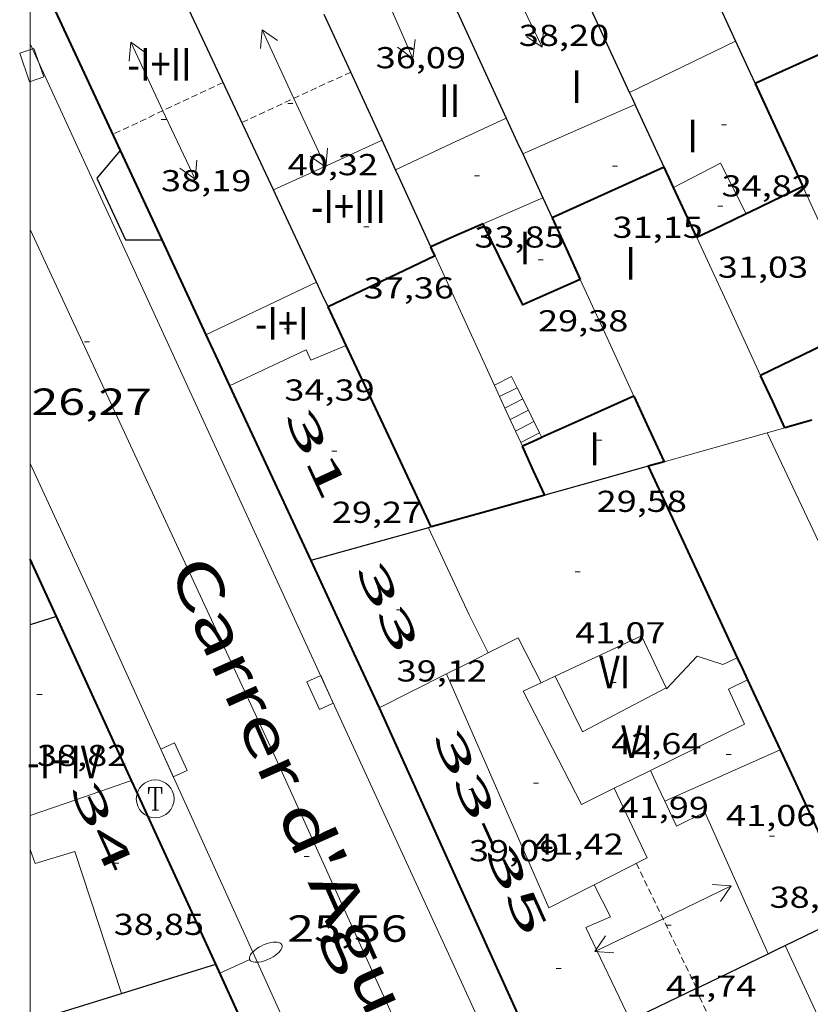
# Model space of a CAD drawing. Units: inches. Extents: x 453997 to 455002, y 4598998 to 4599503.
# Drawn here: x 454000 to 454031, y 4599192 to 4599231 of the extents above; entities that cross this region are included whole.
import ezdxf
from ezdxf.enums import TextEntityAlignment as Align

# ---------------------------------------------------------------- set-up
doc = ezdxf.new("R2010")
doc.units = ezdxf.units.IN
doc.header["$MEASUREMENT"] = 0
doc.linetypes.add('DGN Style 1', pattern=[6.30287331, 0.01048731, -6.292386])
doc.linetypes.add('TRAZOS2', pattern=[0.375, 0.25, -0.125])
for name, color, linetype, lineweight in [('CARENER', 7, 'Continuous', 0), ('COS SORTINT-TRIBUNA', 7, 'Continuous', 0), ('COTA ALTIMETRICA', 7, 'Continuous', 0), ('COTA EDIFICI', 7, 'Continuous', 0), ('EIX VIA URBANA PAVIMENTADA', 7, 'Continuous', 0), ('EMBORNAL', 7, 'Continuous', 0), ('ESCALES', 7, 'Continuous', 0), ('FACANA EXTERIOR', 7, 'Continuous', 0), ('FANAL', 7, 'Continuous', 0), ('LINIA VOLUMETRICA', 7, 'Continuous', 0), ('MARC FULL', 7, 'Continuous', 0), ('MITGERES', 7, 'Continuous', 0), ('MUR', 7, 'Continuous', 0), ('REGISTRE TELEFON', 7, 'Continuous', 0), ('TEXT DE CARRER', 7, 'Continuous', 0), ('TEXT DE NUMERO DE PLANTES', 7, 'Continuous', 0), ('TEXT DE NUMERO DE POLICIA', 7, 'Continuous', 0), ('VORERA', 7, 'Continuous', 0)]:
    doc.layers.add(name, color=color, linetype=linetype, lineweight=lineweight)
doc.styles.add('Style-Arial', font='ARIAL.TTF')

# ---------------------------------------------------------------- blocks, each defined once
blk = doc.blocks.new('FANALP')
at = {"color": 0, "linetype": 'ByBlock', "lineweight": -2, "flags": 128}
for points in [[(1.3, 0), (0, 0)], [(2.7, 0), (2.692, 0.046), (2.668, 0.09), (2.63, 0.132), (2.576, 0.17), (2.51, 0.206), (2.432, 0.236), (2.344, 0.262), (2.248, 0.28), (2.146, 0.294), (2.04, 0.3), (1.936, 0.298), (1.83, 0.292), (1.73, 0.278), (1.636, 0.256), (1.55, 0.23), (1.474, 0.198), (1.41, 0.162), (1.36, 0.122), (1.326, 0.08), (1.304, 0.036), (1.3, -0.01), (1.312, -0.056), (1.34, -0.1), (1.382, -0.14), (1.438, -0.18), (1.508, -0.214), (1.588, -0.242), (1.678, -0.266), (1.776, -0.284), (1.878, -0.296), (1.982, -0.3), (2.088, -0.298), (2.192, -0.288), (2.292, -0.272), (2.384, -0.252), (2.468, -0.224), (2.54, -0.19), (2.602, -0.154), (2.648, -0.112), (2.68, -0.07), (2.698, -0.024), (2.7, 0)]]:
    blk.add_lwpolyline(points, dxfattribs=at)
blk = doc.blocks.new('SENTIT')
at = {"color": 0, "linetype": 'ByBlock', "lineweight": -2}
blk.add_line((0, 0), (3, 0), dxfattribs=at)
at = {"color": 0, "linetype": 'ByBlock', "lineweight": -2, "flags": 128}
blk.add_lwpolyline([(2.35, 0.376), (3, 0), (2.35, -0.374)], dxfattribs=at)
blk = doc.blocks.new('EMBORN')
at = {"color": 0, "linetype": 'ByBlock', "lineweight": -2, "flags": 128}
blk.add_lwpolyline([(0, 0), (1.2, 0), (1.2, 0.6), (0, 0.6)], close=True, dxfattribs=at)
blk = doc.blocks.new('RTELC')
at = {"color": 0, "linetype": 'ByBlock', "lineweight": -2, "flags": 128}
for points in [[(-0.306, 0.6), (-0.354, 0.26), (-0.354, 0.6), (0.354, 0.6), (0.354, 0.26), (0.308, 0.6)], [(-0.024, 0.6), (-0.024, -0.6)], [(0.024, 0.6), (0.024, -0.6)], [(-0.166, -0.6), (0.166, -0.6)]]:
    blk.add_lwpolyline(points, dxfattribs=at)
at = {"color": 0, "linetype": 'ByBlock', "lineweight": -2}
blk.add_circle((-0.001159542858600617, -0.0002807360887527466), 1, dxfattribs=at)
blk = doc.blocks.new('COTA')
at = {"color": 0, "linetype": 'ByBlock', "lineweight": -2}
blk.add_line((0, 0), (0.2, 0), dxfattribs=at)

msp = doc.modelspace()

# ---------------------------------------------------------------- linework, layer by layer
at = {"layer": 'CARENER', "color": 1, "linetype": 'TRAZOS2', "lineweight": 20}
for points, elevation in [([(454012.7003297149, 4599228.828236357), (454008.3833951659, 4599226.828306465)], 40.2730633090049), ([(454012.7004170338, 4599228.82827681), (454012.7003297149, 4599228.828236357)], 40.27306243925705), ([(454026.4080567923, 4599192.514336004), (454024.0171966269, 4599197.467142323)], 41.7640625350191), ([(454030.2885128353, 4599184.140190272), (454026.369162548, 4599192.495116762)], 40.29353873685537), ([(454026.4081627529, 4599192.514116501), (454026.4080567923, 4599192.514336004)], 41.76406475087424)]:
    msp.add_lwpolyline(points, dxfattribs=dict(at, elevation=elevation))
at = {"layer": 'CARENER', "color": 1, "linetype": 'TRAZOS2', "lineweight": 20, "extrusion": (-0.002995116812012203, -0.001412543329468002, 0.9999945169832808), "elevation": -7818.289484909761}
msp.add_lwpolyline([(454005.7162007953, 4599221.96400893), (454001.3461500615, 4599219.903036833)], dxfattribs=at)
at = {"layer": 'COS SORTINT-TRIBUNA', "color": 1, "linetype": 'Continuous', "lineweight": 30}
for points in [[(454003.5663276484, 4599225.716280423, 37.42306498761045), (454002.640369539, 4599224.624346619, 37.54805821441921), (454003.7773527199, 4599222.175334195, 37.80005860512001), (454005.2092013224, 4599222.179322909, 37.82005649020694)], [(454003.5663792603, 4599225.716341286, 37.42305802061921), (454003.5663276484, 4599225.716280423, 37.42306498761045)], [(454005.2092013224, 4599222.179322909, 37.82005649020694), (454005.2093549704, 4599222.179323337, 37.820058636128)]]:
    msp.add_polyline3d(points, dxfattribs=at)
at = {"layer": 'EIX VIA URBANA PAVIMENTADA', "color": 1, "linetype": 'Continuous', "lineweight": 20, "elevation": 25.65403977411916, "flags": 128}
msp.add_lwpolyline([(454009.6002079781, 4599201.909258599), (454037.5349027512, 4599140.31490677)], dxfattribs=at)
at = {"layer": 'EIX VIA URBANA PAVIMENTADA', "color": 1, "linetype": 'Continuous', "lineweight": 20}
msp.add_polyline3d([(454009.6002079786, 4599201.909258593, 25.6540397739616), (454000, 4599222.588198453, 26.54281789101286)], dxfattribs=at)
at = {"layer": 'ESCALES', "color": 1, "linetype": 'Continuous', "lineweight": 0, "flags": 128}
for points, elevation in [([(454019.0743353949, 4599216.766209742), (454018.3933316911, 4599216.417214368)], 26.480041054592), ([(454019.2961571189, 4599216.318117611), (454019.0743353943, 4599216.766209746)], 26.75237348480199), ([(454018.6017562924, 4599215.962431177), (454018.6013285613, 4599215.962212085)], 26.77404151040961), ([(454018.8105407633, 4599215.507320194), (454018.810325433, 4599215.507209794)], 27.06804196622721), ([(454019.7393262283, 4599215.422202613), (454019.0193223123, 4599215.053207505)], 27.36204242204481), ([(454019.2275480765, 4599214.598322472), (454019.2273191823, 4599214.59820522)], 27.65604287786241), ([(454019.4363325852, 4599214.143211406), (454019.436316054, 4599214.14320293)], 27.95004333368001)]:
    msp.add_lwpolyline(points, dxfattribs=dict(at, elevation=elevation))
at = {"layer": 'ESCALES', "color": 1, "linetype": 'Continuous', "lineweight": 0}
for points, elevation in [([(454019.2961571189, 4599216.318117611), (454018.6017562924, 4599215.962431177)], 26.77404151040961), ([(454019.2963323399, 4599216.318207363), (454019.2961571189, 4599216.318117611)], 26.77404151040961), ([(454019.5179789078, 4599215.870025346), (454019.2961571189, 4599216.318117611)], 27.02470599355973), ([(454019.5179789078, 4599215.870025346), (454018.8105407633, 4599215.507320194)], 27.06804196622721), ([(454019.5183292849, 4599215.870204985), (454019.5179789078, 4599215.870025346)], 27.06804196622721), ([(454020.1832417448, 4599214.526157673), (454019.5179789078, 4599215.870025346)], 27.84145487237287), ([(454019.9613231732, 4599214.974200235), (454019.2275480765, 4599214.598322472)], 27.65604287786241), ([(454020.1832417448, 4599214.526157673), (454019.4363325852, 4599214.143211406)], 27.95004333368001), ([(454020.1833201182, 4599214.526197855), (454020.1832417448, 4599214.526157673)], 27.95004333368001), ([(454020.2731974615, 4599214.344442156), (454020.1832417448, 4599214.526157673)], 27.95189427573145), ([(454020.2733188762, 4599214.344196892), (454020.2731974615, 4599214.344442156)], 27.95204333751462)]:
    msp.add_lwpolyline(points, dxfattribs=dict(at, elevation=elevation))
at = {"layer": 'FACANA EXTERIOR', "color": 1, "linetype": 'Continuous', "lineweight": 40}
for points, elevation in [([(454000, 4599233.394259303), (454003.5663276484, 4599225.716280423)], 36.57345857157765), ([(454003.5663276484, 4599225.716280423), (454005.2092013224, 4599222.179322909)], 37.42892720575989), ([(454020.2903189639, 4599214.352196777), (454020.2731974615, 4599214.344442156)], 29.82104623387568), ([(454001.0392351919, 4599207.245331828), (454000, 4599209.51542847)], 38.06305901124142), ([(454007.3471405006, 4599193.476262613), (454004.2071876214, 4599200.328297064), (454004.0163380677, 4599200.745005656)], 39.72906159603735)]:
    msp.add_lwpolyline(points, dxfattribs=dict(at, elevation=elevation))
at = {"layer": 'FACANA EXTERIOR', "color": 1, "linetype": 'Continuous', "lineweight": 40, "extrusion": (0.4065606001723931, -0.9136238166704411, 2.802152660827118e-13), "elevation": -4017374.393579255, "flags": 128}
msp.add_lwpolyline([(2284681.265904006, 37.79705972619849), (2284678.887451665, 37.79005971534568), (2284676.508999323, 37.78205970294248)], dxfattribs=at)
at = {"layer": 'FACANA EXTERIOR', "color": 1, "linetype": 'Continuous', "lineweight": 40, "extrusion": (0.08775775884264188, -0.08775909303654159, 0.9922685711803637), "elevation": -363745.5982774136, "flags": 128}
msp.add_lwpolyline([(3573170.086257788, 2908468.401846217), (3573169.307732046, 2908466.274683182), (3573168.530620517, 2908464.147520146)], dxfattribs=at)
at = {"layer": 'FACANA EXTERIOR', "color": 1, "linetype": 'Continuous', "lineweight": 40, "extrusion": (-0.232649166271636, 0.5614687539945171, 0.7941203962378482), "elevation": 2476716.992634334, "flags": 128}
msp.add_lwpolyline([(-2180014.738487418, -3236111.660655449), (-2180012.300791664, -3236111.558641419), (-2180009.863636933, -3236111.454982)], dxfattribs=at)
at = {"layer": 'FACANA EXTERIOR', "color": 1, "linetype": 'Continuous', "lineweight": 40, "extrusion": (0.4061384354200751, -3.098532164560317e-06, 0.9138115622298355), "elevation": 184413.1863923781, "flags": 128}
msp.add_lwpolyline([(4599227.710913352, -414848.2492737685), (4599228.119913978, -414848.0424474184), (4599228.527914601, -414847.8356210682)], dxfattribs=at)
at = {"layer": 'FACANA EXTERIOR', "color": 1, "linetype": 'Continuous', "lineweight": 40, "extrusion": (0.1379838944274332, -0.137985997125519, 0.9807753613727841), "elevation": -571947.8902695088, "flags": 128}
msp.add_lwpolyline([(3573164.075320993, 2874779.908751024), (3573164.452916567, 2874780.954154971), (3573164.829097925, 2874781.999558919)], dxfattribs=at)
at = {"layer": 'FACANA EXTERIOR', "color": 1, "linetype": 'Continuous', "lineweight": 40, "extrusion": (0.2795659937012946, -0.575118285184422, 0.7688184527002053), "elevation": -2518139.84566719, "flags": 128}
msp.add_lwpolyline([(2419057.976980791, 3027563.067489272), (2419055.645453453, 3027563.073744489), (2419055.485340745, 3027563.073744491)], dxfattribs=at)
at = {"layer": 'FACANA EXTERIOR', "color": 1, "linetype": 'Continuous', "lineweight": 40, "extrusion": (0.6971111641705945, 0.1675527224011759, 0.6971098263578508), "elevation": 1087138.247547281, "flags": 128}
msp.add_lwpolyline([(4365764.209761986, -1056986.618573868), (4365762.893642293, -1056986.990977895), (4365761.577756309, -1056987.36198715)], dxfattribs=at)
at = {"layer": 'FACANA EXTERIOR', "color": 1, "linetype": 'Continuous', "lineweight": 40, "extrusion": (-0.3226507133473312, 0.669290576463533, 0.6692881602371061), "elevation": 2931747.355831599, "flags": 128}
msp.add_lwpolyline([(-2406207.941802585, -2640836.358310699), (-2406206.856326465, -2640836.355618914), (-2406205.771284604, -2640836.354273023)], dxfattribs=at)
at = {"layer": 'FACANA EXTERIOR', "color": 1, "linetype": 'Continuous', "lineweight": 40, "extrusion": (0.2938584326592932, -0.6758884195430591, 0.6758861338144241), "elevation": -2975121.397270196, "flags": 128}
msp.add_lwpolyline([(2250165.862639119, 2728440.770005941), (2250164.732448203, 2728440.764578569), (2250163.602656015, 2728440.760508039)], dxfattribs=at)
at = {"layer": 'FACANA EXTERIOR', "color": 1, "linetype": 'Continuous', "lineweight": 40, "extrusion": (0.009198132502437187, 0.002011969136484302, 0.9999556721868532), "elevation": 13458.83232925629, "flags": 128}
msp.add_lwpolyline([(454002.3229783599, 4599202.839281285), (454000.041852151, 4599201.836295008), (453998.4708669142, 4599205.042318385)], dxfattribs=at)
at = {"layer": 'FACANA EXTERIOR', "color": 1, "linetype": 'Continuous', "lineweight": 40, "flags": 128}
for points, elevation in [([(454005.2092013224, 4599222.179322909), (454006.9603290794, 4599218.409304206)], 37.82300958872747), ([(454016.0443669051, 4599221.538240131), (454013.9233559684, 4599220.530254661), (454011.8033450334, 4599219.522269184)], 38.2380592841952), ([(454020.2731974615, 4599214.344442156), (454019.8973170036, 4599214.174199482), (454019.5033150498, 4599213.997202199)], 29.82108979991052), ([(454004.0163380677, 4599200.745005656), (454001.0392351933, 4599207.245331823)], 38.84587712539379)]:
    msp.add_lwpolyline(points, dxfattribs=dict(at, elevation=elevation))
at = {"layer": 'FACANA EXTERIOR', "color": 1, "linetype": 'Continuous', "lineweight": 40, "extrusion": (0.5114838597529519, -3.880898100297469e-06, 0.8592928844097113), "elevation": 232232.7575766728, "flags": 128}
msp.add_lwpolyline([(4599224.982967183, -390085.6698611644), (4599225.16696747, -390085.5721062174), (4599225.349967753, -390085.4743512706)], dxfattribs=at)
at = {"layer": 'FACANA EXTERIOR', "color": 1, "linetype": 'Continuous', "lineweight": 40, "extrusion": (0.1208851615083893, -0.2238543529898864, 0.9670966892584061), "elevation": -974640.0827913614, "flags": 128}
msp.add_lwpolyline([(2584851.999828541, 3705070.888276992), (2584852.048469792, 3705071.7648193), (2584852.097111046, 3705072.641361608)], dxfattribs=at)
at = {"layer": 'FACANA EXTERIOR', "color": 1, "linetype": 'Continuous', "lineweight": 40, "extrusion": (0.9068040572061027, 0.4215523714018833, -3.850277590135798e-14), "elevation": 2350506.780663606, "flags": 128}
msp.add_lwpolyline([(3979202.202774368, 38.24305938244827), (3979201.087864121, 38.35605955764347), (3979199.972953877, 38.46805973128826)], dxfattribs=at)
at = {"layer": 'FACANA EXTERIOR', "color": 1, "linetype": 'Continuous', "lineweight": 40, "extrusion": (0.08906553168914612, -0.1380538940597479, 0.9864119085857945), "elevation": -594471.4630852849, "flags": 128}
msp.add_lwpolyline([(2874854.123719811, 3569422.021557885), (2874852.617878764, 3569422.204160943), (2874850.30646304, 3569422.484152296)], dxfattribs=at)
at = {"layer": 'FACANA EXTERIOR', "color": 1, "linetype": 'Continuous', "lineweight": 40, "extrusion": (0.5269980010863653, -4.039136982188812e-06, 0.8498665229520815), "elevation": 239272.8023885092, "flags": 128}
msp.add_lwpolyline([(4599214.278860589, -385806.876175145), (4599217.871866031, -385804.8970374348), (4599221.46387147, -385802.917899725)], dxfattribs=at)
at = {"layer": 'FACANA EXTERIOR', "color": 1, "linetype": 'Continuous', "lineweight": 40, "extrusion": (0.9076552173319251, 0.4197165787172675, 8.656044031994264e-08), "elevation": 2342469.28022598, "flags": 128}
msp.add_lwpolyline([(3983937.364132849, 30.92028308076704), (3983938.507744693, 31.13328341100225), (3983939.65135654, 31.34728374278784)], dxfattribs=at)
at = {"layer": 'FACANA EXTERIOR', "color": 1, "linetype": 'Continuous', "lineweight": 40, "extrusion": (0.8042103810608708, 0.4202620842244205, 0.4202682994912595), "elevation": 2298010.2981464, "flags": 128}
msp.add_lwpolyline([(3865919.870605763, -1064296.375945224), (3865916.056668642, -1064295.950553283), (3865912.243617799, -1064295.526263396)], dxfattribs=at)
at = {"layer": 'FACANA EXTERIOR', "color": 1, "linetype": 'Continuous', "lineweight": 40, "extrusion": (0.1800676050854992, -0.3961567105991102, 0.9003529964664224), "elevation": -1740228.433300198, "flags": 128}
msp.add_lwpolyline([(2316466.931476636, 3600626.525329742), (2316464.508739402, 3600626.534521771), (2316462.948451603, 3600626.541415792)], dxfattribs=at)
at = {"layer": 'FACANA EXTERIOR', "color": 1, "linetype": 'Continuous', "lineweight": 40, "extrusion": (-0.9086155541449922, -0.4176335412365593, 6.148623096851174e-14), "elevation": -2333320.057423653, "flags": 128}
msp.add_lwpolyline([(-3989303.564324853, 31.47904894850866), (-3989302.13246894, 31.19404850664466), (-3989300.700613026, 30.91004806633105)], dxfattribs=at)
at = {"layer": 'FACANA EXTERIOR', "color": 1, "linetype": 'Continuous', "lineweight": 40, "extrusion": (0.1087894588335454, 0.03048462819484028, 0.993597273089317), "elevation": 189636.8377440248, "flags": 128}
msp.add_lwpolyline([(4306121.064498643, -1667417.829573378), (4306121.064498643, -1667416.714329075)], dxfattribs=at)
at = {"layer": 'FACANA EXTERIOR', "color": 1, "linetype": 'Continuous', "lineweight": 40, "extrusion": (0.9089493784095926, 0.416906497297398, -1.733677498257056e-07), "elevation": 2330122.943213341, "flags": 128}
msp.add_lwpolyline([(3991166.893155646, 31.24901599357065), (3991167.958126778, 31.51401640442666), (3991169.023097913, 31.77801681373227)], dxfattribs=at)
at = {"layer": 'FACANA EXTERIOR', "color": 1, "linetype": 'Continuous', "lineweight": 40, "extrusion": (0.1089490576397741, 0.03058732941734151, 0.9935766292131274), "elevation": 190181.6426021072, "flags": 128}
msp.add_lwpolyline([(4305292.613997972, -1669487.652679955), (4305292.613997971, -1669486.989908228)], dxfattribs=at)
at = {"layer": 'FACANA EXTERIOR', "color": 1, "linetype": 'Continuous', "lineweight": 40, "extrusion": (-0.9066288595109964, -0.4219289623867065, 0.0002485982043269498), "elevation": -2352172.947078524, "flags": 128}
msp.add_lwpolyline([(-3978213.468021243, 623.4480501786088), (-3978209.323856306, 625.3600532020552), (-3978205.086172542, 625.2360530059741)], dxfattribs=at)
at = {"layer": 'FACANA EXTERIOR', "color": 1, "linetype": 'Continuous', "lineweight": 40, "extrusion": (0.2697970735618226, -0.9629172026178973, -1.110649991763198e-13), "elevation": -4306167.039299333, "flags": 128}
msp.add_lwpolyline([(1678037.999923715, 39.18406027260917), (1678035.661188595, 39.45006068501559), (1678033.322453475, 39.71506109587158)], dxfattribs=at)
at = {"layer": 'FACANA EXTERIOR', "color": 1, "linetype": 'Continuous', "lineweight": 40, "extrusion": (0.9068407788568755, 0.4214725567922379, 0.0008280539046361509), "elevation": 2350156.398059154, "flags": 128}
msp.add_lwpolyline([(3979398.829179202, -1906.81777480947), (3979395.613730092, -1906.492774194168), (3979392.397374142, -1905.658772615209)], dxfattribs=at)
at = {"layer": 'FACANA EXTERIOR', "color": 1, "linetype": 'Continuous', "lineweight": 40, "extrusion": (-0.0601267427611086, -0.06012582419772808, 0.9963782715763544), "elevation": -303789.91046545, "flags": 128}
msp.add_lwpolyline([(-2931110.474929126, 3560215.828513411), (-2931110.025208509, 3560215.663868108), (-2931109.574073675, 3560215.499222802)], dxfattribs=at)
at = {"layer": 'FACANA EXTERIOR', "color": 1, "linetype": 'Continuous', "lineweight": 40, "extrusion": (0.3204109299260594, 0.1189327276280627, 0.9397828697538954), "elevation": 692509.6603672974, "flags": 128}
msp.add_lwpolyline([(4153752.435524859, -1904100.081535248), (4153752.08718268, -1904100.110794558), (4153749.387866453, -1904100.34194311)], dxfattribs=at)
at = {"layer": 'FACANA EXTERIOR', "color": 1, "linetype": 'Continuous', "lineweight": 40, "extrusion": (0.9113161560692619, 0.4117064633738049, 0.0008072814741535871), "elevation": 2307272.028058546, "flags": 128}
msp.add_lwpolyline([(4004409.450493781, -1822.220495225105), (4004401.708623564, -1822.99849668483), (4004393.965842031, -1823.266497187665)], dxfattribs=at)
at = {"layer": 'FACANA EXTERIOR', "color": 1, "linetype": 'Continuous', "lineweight": 40, "extrusion": (0.03122976160402649, -0.01755796736530266, 0.9993580038065212), "elevation": -66533.0511023354, "flags": 128}
msp.add_lwpolyline([(4231541.797050958, 1856994.639737171), (4231539.733229973, 1856991.764813037), (4231537.669408988, 1856988.889888902)], dxfattribs=at)
at = {"layer": 'FACANA EXTERIOR', "color": 1, "linetype": 'Continuous', "lineweight": 40, "extrusion": (0.9093155246222173, 0.4157132596181893, 0.01810421107482226), "elevation": 2324782.359272708, "flags": 128}
msp.add_lwpolyline([(3994030.649481373, -42055.6671732123), (3994033.166988626, -42055.59116063644), (3994035.755668839, -42055.55115401753)], dxfattribs=at)
at = {"layer": 'LINIA VOLUMETRICA', "color": 1, "linetype": 'Continuous', "lineweight": 20, "extrusion": (-0.01047561600039555, 8.022905022357402e-08, 0.9999451292293022), "elevation": -4721.147352574872, "flags": 128}
msp.add_lwpolyline([(453999.2039220908, 4599228.020570477), (454001.3040483053, 4599229.038556122), (454003.4041745125, 4599230.055541764)], dxfattribs=at)
at = {"layer": 'LINIA VOLUMETRICA', "color": 1, "linetype": 'Continuous', "lineweight": 20, "extrusion": (0.001245725363660215, 0.001245706459850909, 0.9999984481906632), "elevation": 6331.050640229064, "flags": 128}
msp.add_lwpolyline([(454023.5760767107, 4599223.225061839), (454021.3460625575, 4599222.244076476), (454019.1170483973, 4599221.262091106)], dxfattribs=at)
at = {"layer": 'LINIA VOLUMETRICA', "color": 1, "linetype": 'Continuous', "lineweight": 20, "extrusion": (0.008400216688213849, 0.008400092307604978, 0.9999294349146919), "elevation": 42482.28878072336, "flags": 128}
msp.add_lwpolyline([(454002.5525444743, 4599032.404371671), (454000.3593838934, 4599031.383350704), (453998.1652233539, 4599030.363329784)], dxfattribs=at)
at = {"layer": 'LINIA VOLUMETRICA', "color": 1, "linetype": 'Continuous', "lineweight": 20, "extrusion": (-5.434746470818743e-08, -0.007113640326800915, 0.9999746977405468), "elevation": -32677.4370643833, "flags": 128}
msp.add_lwpolyline([(454013.9394006177, 4599110.038604586), (454011.7873898146, 4599109.054594493), (454009.6333790089, 4599108.070584413)], dxfattribs=at)
at = {"layer": 'LINIA VOLUMETRICA', "color": 1, "linetype": 'Continuous', "lineweight": 20, "extrusion": (-0.004103607232778121, -0.02001840913231544, 0.9997911900509479), "elevation": -93897.61118032748, "flags": 128}
msp.add_lwpolyline([(-478817.295637244, 4595749.46282015), (-478818.6876870159, 4595751.224533538), (-478820.3166002973, 4595749.903248494)], dxfattribs=at)
at = {"layer": 'LINIA VOLUMETRICA', "color": 1, "linetype": 'Continuous', "lineweight": 20, "extrusion": (0.3328605084551058, -0.764554830304542, 0.5519599563093336), "elevation": -3365214.558119636, "flags": 128}
msp.add_lwpolyline([(2252176.021516816, 2227561.129597083), (2252173.60120276, 2227561.120003255), (2252173.440874723, 2227561.120003254)], dxfattribs=at)
at = {"layer": 'LINIA VOLUMETRICA', "color": 1, "linetype": 'Continuous', "lineweight": 20, "extrusion": (-0.03268133525952416, -0.032680842159535, 0.9989313754614969), "elevation": -165107.7581631667, "flags": 128}
msp.add_lwpolyline([(-2931132.464906307, 3569335.718017443), (-2931133.273837818, 3569333.424537087), (-2931134.081355114, 3569331.13105673)], dxfattribs=at)
at = {"layer": 'LINIA VOLUMETRICA', "color": 1, "linetype": 'Continuous', "lineweight": 20, "flags": 128}
for points, elevation in [([(454015.7807430227, 4599210.76935267), (454017.3882610791, 4599207.316207887), (454018.1514898739, 4599205.804389332)], 40.97267172753345), ([(454020.8019057006, 4599204.882018764), (454020.8018612638, 4599204.882109329)], 42.12074887351086), ([(454020.8019057006, 4599204.882018764), (454020.8022479026, 4599204.88217821)], 42.12101378995009), ([(454004.0163380677, 4599200.745005656), (454004.017190491, 4599200.74529915)], 38.84613215978482)]:
    msp.add_lwpolyline(points, dxfattribs=dict(at, elevation=elevation))
at = {"layer": 'LINIA VOLUMETRICA', "color": 1, "linetype": 'Continuous', "lineweight": 20, "extrusion": (-0.2612877389489222, 0.1026212027899042, 0.9597903970205751), "elevation": 353386.3340795198, "flags": 128}
msp.add_lwpolyline([(-4446845.153285461, -1208099.255911194), (-4446846.474271771, -1208100.816200309), (-4446845.489655679, -1208101.735274718)], dxfattribs=at)
at = {"layer": 'LINIA VOLUMETRICA', "color": 1, "linetype": 'Continuous', "lineweight": 20, "extrusion": (-0.1451776905423305, -0.005926553136111292, 0.9893878481852909), "elevation": -93129.44957645371, "flags": 128}
msp.add_lwpolyline([(-4576858.42926826, 634440.117708181), (-4576859.887252579, 634443.6414913493), (-4576857.786108764, 634444.5430843085)], dxfattribs=at)
at = {"layer": 'LINIA VOLUMETRICA', "color": 1, "linetype": 'Continuous', "lineweight": 20, "extrusion": (-0.4537690888662992, 0.6301182825134641, 0.6301147229130032), "elevation": 2692050.309059618, "flags": 128}
msp.add_lwpolyline([(-3056093.104226378, -2184487.716731537), (-3056092.188406217, -2184487.949828514), (-3056091.272001672, -2184488.181637662)], dxfattribs=at)
at = {"layer": 'LINIA VOLUMETRICA', "color": 1, "linetype": 'Continuous', "lineweight": 20, "extrusion": (-2.975149010300602e-06, -0.3978760877696388, 0.9174391635265388), "elevation": -1829877.434847631, "flags": 128}
msp.add_lwpolyline([(453982.102320733, 4219510.181198201), (453980.7683185911, 4219509.449813583), (453979.4353164505, 4219508.718428963)], dxfattribs=at)
at = {"layer": 'LINIA VOLUMETRICA', "color": 1, "linetype": 'Continuous', "lineweight": 20, "extrusion": (-0.0870816450205044, -0.03485238459499106, 0.9955913310131652), "elevation": -199788.6286749884, "flags": 128}
msp.add_lwpolyline([(-4101211.257083038, 2121060.246047976), (-4101211.075508273, 2121058.231057828), (-4101221.187816244, 2121057.900556801)], dxfattribs=at)
at = {"layer": 'LINIA VOLUMETRICA', "color": 1, "linetype": 'Continuous', "lineweight": 20}
for points, elevation in [([(454020.2432450554, 4599204.621182047), (454020.5232464831, 4599204.752180126), (454020.8019057006, 4599204.882018764)], 42.03706517384853), ([(454025.2029183668, 4599204.417651955), (454021.8842328431, 4599202.676166578), (454020.8019057006, 4599204.882018764)], 42.76387873350177), ([(454000, 4599199.362437733), (454001.8011812661, 4599199.98231478), (454004.0163380677, 4599200.745005656)], 39.18498655080249)]:
    msp.add_lwpolyline(points, dxfattribs=dict(at, elevation=elevation))
at = {"layer": 'LINIA VOLUMETRICA', "color": 1, "linetype": 'Continuous', "lineweight": 20, "extrusion": (-0.323694116586644, 0.8890668763045793, 0.3237008006558065), "elevation": 3942044.545037071, "flags": 128}
msp.add_lwpolyline([(-2000077.875651496, -1348611.187578021), (-2000080.371987911, -1348611.726600028), (-2000082.869263984, -1348612.26456513)], dxfattribs=at)
at = {"layer": 'LINIA VOLUMETRICA', "color": 1, "linetype": 'Continuous', "lineweight": 20, "extrusion": (0.1855330450528794, -1.390043331711874e-06, 0.9826380255167586), "elevation": 84271.02801661228, "flags": 128}
msp.add_lwpolyline([(4599204.546639645, -446100.2377669797), (4599204.193639166, -446099.5101326691), (4599203.841638689, -446098.7824983587)], dxfattribs=at)
at = {"layer": 'LINIA VOLUMETRICA', "color": 1, "linetype": 'Continuous', "lineweight": 20, "extrusion": (-0.9057664198296597, -0.4237772914015476, 1.15268692481142e-06), "elevation": -2360277.217868282, "flags": 128}
msp.add_lwpolyline([(-3973395.310289226, 44.15972493503396), (-3973395.980443232, 44.36572525444031), (-3973396.650597239, 44.57172557379902)], dxfattribs=at)
at = {"layer": 'LINIA VOLUMETRICA', "color": 1, "linetype": 'Continuous', "lineweight": 20, "extrusion": (-0.07091361870984023, -0.06704895096798251, 0.9952264550621475), "elevation": -340526.3377222515, "flags": 128}
msp.add_lwpolyline([(-3029987.557922656, 3473038.859414758), (-3029984.660372467, 3473037.916718256), (-3029985.326993481, 3473035.641950609)], dxfattribs=at)
at = {"layer": 'LINIA VOLUMETRICA', "color": 1, "linetype": 'Continuous', "lineweight": 20, "extrusion": (-0.0331957914409864, 2.548526019897568e-07, 0.999448867841943), "elevation": -15031.79378813879, "flags": 128}
msp.add_lwpolyline([(-4599197.694661048, 453745.6915251327), (-4599193.479654689, 453747.6496077075), (-4599189.263648328, 453749.6076902822)], dxfattribs=at)
at = {"layer": 'LINIA VOLUMETRICA', "color": 1, "linetype": 'Continuous', "lineweight": 20}
for points in [[(454007.9003151954, 4599216.387293938, 34.32005320972801), (454010.9313307903, 4599217.823273166, 34.35805326864321), (454011.1163279055, 4599217.405271115, 34.3020531818208), (454012.5233344801, 4599217.984261337, 34.28805316011522)], [(454025.2032512062, 4599204.418144096, 42.76406630130561), (454025.2192509654, 4599204.38314392, 42.76606630440642), (454026.4302626841, 4599205.680136741, 41.08006369043201), (454027.4502617842, 4599205.353128495, 40.88306338500321), (454028.0212646043, 4599205.608124557, 40.7680632067072)], [(454028.4262586387, 4599204.739120138, 40.78106322686241), (454027.6772547155, 4599204.375125256, 40.82606329663041), (454028.3122451685, 4599202.987118288, 40.87706337570081), (454024.5752253985, 4599201.145143786, 41.58106446718242)], [(454023.1452178322, 4599200.440153543, 41.85106488579041), (454021.8452109532, 4599199.799162413, 42.09606526563842), (454019.5342414459, 4599204.29018691, 41.93106500982241), (454020.2432450566, 4599204.621182044, 42.03706517416481)], [(454029.2451775457, 4599193.884097095, 40.860063349344), (454026.7292162414, 4599199.498124889, 40.83606331213441), (454025.6092102483, 4599198.937132517, 41.10206372454082), (454025.1432170679, 4599199.931137593, 41.43906424702561)], [(454000, 4599198.020137578, 41.32488448654575), (454000.1951596177, 4599197.457323052, 41.33606408733441), (454001.7711656499, 4599197.930311828, 40.8420633214368), (454003.6111258758, 4599192.312289156, 38.90806032296321)], [(454022.3511876094, 4599196.619153643, 41.53706439896481), (454022.9891789624, 4599195.349146834, 41.18806385787521), (454022.0111741758, 4599194.918153586, 40.83906331678561), (454023.7771490372, 4599191.244134489, 40.8420633214368)]]:
    msp.add_polyline3d(points, dxfattribs=at)
at = {"layer": 'MARC FULL', "color": 0, "linetype": 'Continuous'}
msp.add_lwpolyline([(454000, 4599000), (454000, 4599500)], dxfattribs=at)
at = {"layer": 'MITGERES', "color": 1, "linetype": 'Continuous', "lineweight": 30, "extrusion": (0.4298033110894476, -3.218089716878054e-06, 0.9029225402913538), "elevation": 195154.6070204962, "flags": 128}
msp.add_lwpolyline([(4599242.103517118, -409892.250509903), (4599236.251507775, -409895.22862094), (4599230.398498431, -409898.2067319769)], dxfattribs=at)
at = {"layer": 'MITGERES', "color": 1, "linetype": 'Continuous', "lineweight": 30, "extrusion": (1.529845140436255e-06, -0.2787839948987656, 0.9603538328064009), "elevation": -1282156.382306951, "flags": 128}
msp.add_lwpolyline([(454034.8719090107, 4416889.737474193), (454032.1559806488, 4416895.778002497), (454029.4400522868, 4416901.818530796)], dxfattribs=at)
at = {"layer": 'MITGERES', "color": 1, "linetype": 'Continuous', "lineweight": 30, "flags": 128}
for points, elevation in [([(454025.5999365735, 4599235.154405843), (454026.1334770876, 4599233.998182901), (454027.9534499927, 4599230.055162976)], 35.92878421098189), ([(454015.7807430227, 4599210.76935267), (454013.5012764031, 4599210.13024174), (454011.1162676382, 4599209.4622588)], 39.72760905397057), ([(454026.4080567923, 4599192.514336004), (454026.511163292, 4599192.564115793), (454029.2451775477, 4599193.884097096)], 37.18842578901031), ([(454000, 4599191.187380573), (454000.0801120545, 4599191.212314244), (454003.6111258748, 4599192.312289158)], 37.83768817821764)]:
    msp.add_lwpolyline(points, dxfattribs=dict(at, elevation=elevation))
at = {"layer": 'MITGERES', "color": 1, "linetype": 'Continuous', "lineweight": 30}
for points, elevation in [([(454023.7534280391, 4599228.020191691), (454020.9414697965, 4599234.09822245), (454020.8992017804, 4599234.189567059)], 33.86005249735899), ([(454012.7003297149, 4599228.828236357), (454011.6515182209, 4599231.11532536)], 35.4225721454529), ([(454013.9393984535, 4599226.126263218), (454012.7003297149, 4599228.828236357)], 34.68505377575639), ([(454015.8872851793, 4599210.799224674), (454015.7807430227, 4599210.76935267)], 39.71506157610565), ([(454001.039235193, 4599207.245331828), (454000, 4599206.918998377)], 38.64705991838127), ([(454023.7771490382, 4599191.244134491), (454026.4080567923, 4599192.514336004)], 38.3460594516946)]:
    msp.add_lwpolyline(points, dxfattribs=dict(at, elevation=elevation))
at = {"layer": 'MITGERES', "color": 1, "linetype": 'Continuous', "lineweight": 30, "extrusion": (-0.9066948788847027, -0.4215940511090451, 0.01276137428798907), "elevation": -2350672.409504877, "flags": 128}
msp.add_lwpolyline([(-3979006.862762299, 30034.86822867862), (-3979005.480642612, 30034.5442017909), (-3979005.016674735, 30034.49019730963)], dxfattribs=at)
at = {"layer": 'MITGERES', "color": 1, "linetype": 'Continuous', "lineweight": 30, "extrusion": (0.406908820174891, -3.087432060553353e-06, 0.91346878001076), "elevation": 184763.000135581, "flags": 128}
msp.add_lwpolyline([(4599230.987976496, -414691.1099033179), (4599231.226976866, -414690.9894830334), (4599231.464977235, -414690.8690627486)], dxfattribs=at)
at = {"layer": 'MITGERES', "color": 1, "linetype": 'Continuous', "lineweight": 30, "extrusion": (-0.819050614128646, -0.4518348143345007, 0.3535553592449068), "elevation": -2449947.800567184, "flags": 128}
msp.add_lwpolyline([(-3807784.863728782, 926034.6689365172), (-3807787.488421021, 926035.1949078754), (-3807787.58838831, 926035.2152197774)], dxfattribs=at)
at = {"layer": 'MITGERES', "color": 1, "linetype": 'Continuous', "lineweight": 30, "extrusion": (0.8428655171721302, 0.2879584284305693, 0.454596154248971), "elevation": 1707078.426890066, "flags": 128}
msp.add_lwpolyline([(4205457.606968801, -871224.2417599875), (4205456.561325016, -871224.4764078729), (4205456.053379601, -871224.5898023049)], dxfattribs=at)
at = {"layer": 'MITGERES', "color": 1, "linetype": 'Continuous', "lineweight": 30, "extrusion": (-0.9088713975372665, -0.4170764710921203, -7.926192865539586e-14), "elevation": -2330869.286099018, "flags": 128}
msp.add_lwpolyline([(-3990745.260179048, 34.36605309629724), (-3990745.902737436, 34.52605334436125), (-3990746.545295822, 34.68505359087486)], dxfattribs=at)
at = {"layer": 'MITGERES', "color": 1, "linetype": 'Continuous', "lineweight": 30, "extrusion": (-0.7689557910851614, -0.4520518313010891, 0.4520576657617092), "elevation": -2428194.102207344, "flags": 128}
msp.add_lwpolyline([(-3734756.659211806, 1230640.384846566), (-3734755.710956527, 1230640.172960149), (-3734754.761839181, 1230639.959952639)], dxfattribs=at)
at = {"layer": 'MITGERES', "color": 1, "linetype": 'Continuous', "lineweight": 30, "extrusion": (0.1462861638328366, -0.197656772796197, 0.9692946705924185), "elevation": -842618.6158511324, "flags": 128}
msp.add_lwpolyline([(3100997.713189088, 3321562.825206634), (3100998.333233356, 3321565.871139016), (3100998.403304861, 3321566.216805574)], dxfattribs=at)
at = {"layer": 'MITGERES', "color": 1, "linetype": 'Continuous', "lineweight": 30, "extrusion": (-0.716673842554102, -0.481893419010879, 0.5041401948989425), "elevation": -2541695.355620568, "flags": 128}
msp.add_lwpolyline([(-3563314.231281356, 1483756.036112199), (-3563317.258108233, 1483756.968234594), (-3563318.216048513, 1483757.263503179)], dxfattribs=at)
at = {"layer": 'MITGERES', "color": 1, "linetype": 'Continuous', "lineweight": 30, "extrusion": (0.6969362747045174, 0.1690014547788002, 0.6969349591487277), "elevation": 1093721.881678832, "flags": 128}
msp.add_lwpolyline([(4362691.428608425, -1062868.940364112), (4362690.996275586, -1062869.063074922), (4362690.564178418, -1062869.184391292)], dxfattribs=at)
at = {"layer": 'MITGERES', "color": 1, "linetype": 'Continuous', "lineweight": 30, "extrusion": (0.1078282415581372, -0.2306632352244464, 0.9670406104390197), "elevation": -1011883.624514077, "flags": 128}
msp.add_lwpolyline([(2358983.691556443, 3843206.266400515), (2358983.691556443, 3843206.828017804), (2358983.691556443, 3843207.389635089)], dxfattribs=at)
at = {"layer": 'MITGERES', "color": 1, "linetype": 'Continuous', "lineweight": 30, "extrusion": (0.2880470443640248, -0.9257243426528057, 0.2450782357802925), "elevation": -4126813.727112301, "flags": 128}
msp.add_lwpolyline([(1799984.877896457, 1043246.500048166), (1799983.083168716, 1043246.710465516), (1799980.629229004, 1043246.997210729)], dxfattribs=at)
at = {"layer": 'MITGERES', "color": 1, "linetype": 'Continuous', "lineweight": 30, "extrusion": (0.5462908809009215, -0.587143851855084, 0.597351128460699), "elevation": -2452334.907432084, "flags": 128}
msp.add_lwpolyline([(3465272.650656863, 1826655.276764467), (3465274.32714065, 1826654.410157775), (3465275.426202934, 1826653.841564032)], dxfattribs=at)
at = {"layer": 'MITGERES', "color": 1, "linetype": 'Continuous', "lineweight": 30, "extrusion": (-0.02935734521467157, 0.7068021352366161, 0.7068018731631285), "elevation": 3237416.366857486, "flags": 128}
msp.add_lwpolyline([(-644503.1290429671, -3234575.385509116), (-644503.4724772485, -3234575.594722873), (-644503.815953037, -3234575.805350236)], dxfattribs=at)
at = {"layer": 'MITGERES', "color": 1, "linetype": 'Continuous', "lineweight": 30, "extrusion": (-0.2974527909617434, 0.9547365276080462, -2.182154968394137e-10), "elevation": 4255972.256800462, "flags": 128}
msp.add_lwpolyline([(-1801496.420668036, 38.84598894438859), (-1801498.377236428, 39.36698975214699), (-1801500.333804819, 39.6279901568014)], dxfattribs=at)
at = {"layer": 'MUR', "color": 1, "linetype": 'Continuous', "lineweight": 20, "extrusion": (-9.602147949726698e-07, -0.1281099071492223, 0.991759976853924), "elevation": -589173.2049332423, "flags": 128}
msp.add_lwpolyline([(453996.1400971786, 4561334.272475397), (453997.397098876, 4561331.524830401), (453998.6551005749, 4561328.777185401)], dxfattribs=at)
at = {"layer": 'MUR', "color": 1, "linetype": 'Continuous', "lineweight": 20, "extrusion": (0.9075146646481105, 0.4200203964673949, -2.516982335701643e-13), "elevation": 2343802.788937903, "flags": 128}
msp.add_lwpolyline([(3983155.277039478, 31.55004950505104), (3983158.286372474, 32.11205037637584), (3983161.295705471, 32.67505124925102)], dxfattribs=at)
at = {"layer": 'MUR', "color": 1, "linetype": 'Continuous', "lineweight": 20, "elevation": 31.9103025768692, "flags": 128}
msp.add_lwpolyline([(454018.6017562924, 4599215.962431177), (454017.7733409801, 4599217.768221168), (454016.0443669043, 4599221.538240133)], dxfattribs=at)
at = {"layer": 'MUR', "color": 1, "linetype": 'Continuous', "lineweight": 20, "extrusion": (0.9086518044104513, 0.4175546650938068, 1.73310839079553e-07), "elevation": 2332973.747500066, "flags": 128}
msp.add_lwpolyline([(3989511.185463699, 32.08572073476672), (3989508.642122381, 31.57971995026431), (3989506.098781064, 31.0747191673123)], dxfattribs=at)
at = {"layer": 'MUR', "color": 1, "linetype": 'Continuous', "lineweight": 20}
for points, elevation in [([(454018.8105407633, 4599215.507320194), (454018.6017562924, 4599215.962431177)], 31.78611600250729), ([(454019.2275480765, 4599214.598322472), (454018.8105407633, 4599215.507320194)], 31.53807691457865), ([(454019.4363325852, 4599214.143211406), (454019.2275480765, 4599214.598322472)], 31.41389031770061), ([(454019.5033150502, 4599213.997202196), (454019.4363325852, 4599214.143211406)], 31.37404864351265)]:
    msp.add_lwpolyline(points, dxfattribs=dict(at, elevation=elevation))
at = {"layer": 'MUR', "color": 1, "linetype": 'Continuous', "lineweight": 20, "extrusion": (0.1595391291463255, -0.1595415421676941, 0.9742144335791715), "elevation": -661293.1932000536, "flags": 128}
msp.add_lwpolyline([(3573161.378269786, 2855543.438479065), (3573159.213105495, 2855544.68834745), (3573157.046526989, 2855545.938215834)], dxfattribs=at)
at = {"layer": 'MUR', "color": 1, "linetype": 'Continuous', "lineweight": 20, "extrusion": (0.5321112059324054, -0.03360679773347944, 0.8460072385430649), "elevation": 87061.43868610318, "flags": 128}
msp.add_lwpolyline([(4618687.371242874, -138072.7584048844), (4618679.227851162, -138078.0812791935), (4618677.441599513, -138079.2497607631)], dxfattribs=at)
at = {"layer": 'VORERA', "color": 1, "linetype": 'Continuous', "lineweight": 0, "elevation": 26.21404062088186}
msp.add_lwpolyline([(454002.4772280592, 4599207.930315273), (454000, 4599213.313653425)], dxfattribs=at)
at = {"layer": 'VORERA', "color": 1, "linetype": 'Continuous', "lineweight": 0, "extrusion": (0.1798015052169923, 0.03873008273984375, 0.9829401809940771), "elevation": 259783.7992934357, "flags": 128}
msp.add_lwpolyline([(4400481.842578201, -1388201.630574753), (4400438.936063069, -1388211.096377022), (4400420.577041962, -1388215.358978389)], dxfattribs=at)
at = {"layer": 'VORERA', "color": 1, "linetype": 'Continuous', "lineweight": 0}
msp.add_polyline3d([(454000, 4599229.945387413, 26.80462225717319), (454017.0251511719, 4599192.905188296, 25.28403920031361), (454037.9538348584, 4599146.939958234, 23.5310364824624)], dxfattribs=at)

# ---------------------------------------------------------------- block references
at = {"layer": 'CARENER', "color": 1, "linetype": 'Continuous', "lineweight": 20, "yscale": 1.000001550399986, "zscale": 1.0000015504}
for p, xscale, rotation in [((454018.9824547181, 4599232.511234851, 37.9760588779904), 1.000001550399998, 295.8520268312845), ((454013.9684439703, 4599232.119272288, 36.46205653068482), 1.000001550399995, 293.4357165688295), ((454010.4464056179, 4599227.78429229, 40.29506247336801), 1.000001550400003, 114.8570328432799), ((454010.4464056179, 4599227.78429229, 40.29506247336801), 1.000001550400003, 294.8570328432799)]:
    msp.add_blockref('SENTIT', p, dxfattribs=dict(at, xscale=xscale, rotation=rotation))
at = {"layer": 'CARENER', "color": 1, "linetype": 'Continuous', "lineweight": 20, "zscale": 1.0000015504}
for p, rotation in [((454005.2593938809, 4599227.297330892, 38.11705909659681), 115.2493685761517), ((454005.2593938809, 4599227.297330892, 38.11705909659681), 295.2493685761517), ((454025.0761816213, 4599195.27313088, 41.73606470749442), 25.7678986629678), ((454025.0761816213, 4599195.27313088, 41.73606470749442), 205.7678986629678)]:
    msp.add_blockref('SENTIT', p, dxfattribs=dict(at, rotation=rotation))
at = {"layer": 'COTA ALTIMETRICA', "color": 7, "linetype": 'Continuous', "lineweight": 0, "xscale": 1.000001550400009, "yscale": 1.000001550399986, "zscale": 1.0000015504, "rotation": 359.9995652666707}
for p in [(454002.143319495, 4599218.130340322, 26.27204073210881), (454010.8531782888, 4599197.740242623, 25.56003962822401)]:
    msp.add_blockref('COTA', p, dxfattribs=at)
at = {"layer": 'COTA EDIFICI', "color": 7, "linetype": 'Continuous', "lineweight": 0, "xscale": 1.000001550400009, "yscale": 1.000001550399986, "zscale": 1.0000015504, "rotation": 359.9995652666707}
for p in [(454010.2034036781, 4599227.578293814, 40.31806250902721), (454005.1803910649, 4599226.942330941, 38.19005920977601), (454027.3964239373, 4599226.735162055, 34.82205398802881), (454023.0754048022, 4599225.096192299, 31.15004829496001), (454017.6023933958, 4599224.711233228, 33.8540524872416), (454027.2483992835, 4599223.516158187, 31.03004810891201), (454013.2133712795, 4599222.693263402, 37.35805791984321), (454020.1233720985, 4599221.389208951, 29.38204555385281), (454010.0703357, 4599218.646280976, 34.39005331825601), (454022.4463214187, 4599214.235180234, 29.58204586393281), (454011.9503018454, 4599213.800259198, 29.27004538020801), (454021.5972805486, 4599209.022178593, 41.06606366872641), (454014.5192581179, 4599207.512229957, 39.11506064389601), (454023.0232494199, 4599204.628160962, 42.63606610285441), (454000.2652105931, 4599204.161332916, 38.81506017877601), (454023.318230711, 4599202.102154807, 41.99106510284641), (454027.5762348921, 4599201.783122004, 41.05506365167201), (454017.3852085152, 4599200.389197168, 39.08706060048482), (454019.9392144248, 4599200.646178189, 41.42306422221921), (454029.2992129797, 4599198.543103908, 38.9570603989328), (454003.3041645212, 4599197.468299479, 38.845060225288), (454025.1981798908, 4599195.020129562, 41.73906471214561), (454020.8451600308, 4599193.292159912, 39.24806085009921)]:
    msp.add_blockref('COTA', p, dxfattribs=at)
at = {"layer": 'EMBORNAL', "color": 7, "linetype": 'Continuous', "lineweight": 0, "xscale": 1.000003654887993, "yscale": 1.00000365488799, "zscale": 1.0000015504, "rotation": 109.103084132713}
msp.add_blockref('EMBORN', (454000.5393967002, 4599228.633368776, 26.77404151040961), dxfattribs=at)
at = {"layer": 'EMBORNAL', "color": 7, "linetype": 'Continuous', "lineweight": 0, "zscale": 1.0000015504}
for p, rotation in [((454012.0082261511, 4599203.812243273, 25.75403992900161), 114.3912985965248), ((454005.171201719, 4599201.989292323, 25.93204020497281), 294.3912985965248)]:
    msp.add_blockref('EMBORN', p, dxfattribs=dict(at, rotation=rotation))
at = {"layer": 'FANAL', "color": 7, "linetype": 'Continuous', "lineweight": 0, "xscale": 1.000001550399996, "yscale": 1.000001550399986, "zscale": 1.0000015504, "rotation": 24.58448486841731}
msp.add_blockref('FANALP', (454007.5141379818, 4599193.11026078, 39.68606152917441), dxfattribs=at)
at = {"layer": 'REGISTRE TELEFON', "color": 1, "linetype": 'Continuous', "lineweight": 0, "xscale": 0.7500011627999923, "yscale": 0.7500011628000038, "zscale": 0.7500011628000001, "rotation": 359.9995652666702}
msp.add_blockref('RTELC', (454004.9521864624, 4599200.023290937, 25.9080401677632), dxfattribs=at)

# ---------------------------------------------------------------- texts
at = {"layer": 'COTA ALTIMETRICA', "color": 7, "linetype": 'Continuous', "lineweight": 0, "style": 'Style-Arial', "width": 1.333331428571429}
for s, p in [('26,27', (454000.0483022479, 4599216.285353358, 26.27204073210881)), ('25,56', (454010.1821595316, 4599195.405244093, 25.56003962822401))]:
    msp.add_text(s, height=1.05000162792, rotation=359.99956526667, dxfattribs=at).set_placement(p, align=Align.TOP_LEFT)
at = {"layer": 'COTA EDIFICI', "color": 7, "linetype": 'Continuous', "lineweight": 0, "style": 'Style-Arial', "width": 1.25}
for s, p in [('38,20', (454019.3614415723, 4599230.70122917, 38.1980592221792)), ('36,09', (454013.6914260743, 4599229.81727082, 36.09405596013761)), ('40,32', (454010.2033885031, 4599225.578290714, 40.31806250902721)), ('38,19', (454005.1803758898, 4599224.942327839, 38.19005920977601)), ('34,82', (454027.3964087621, 4599224.735158954, 34.82205398802881)), ('31,15', (454023.0753896271, 4599223.096189199, 31.15004829496001)), ('33,85', (454017.6023782206, 4599222.711230128, 33.8540524872416)), ('31,03', (454027.2483841085, 4599221.516155086, 31.03004810891201)), ('37,36', (454013.2133561044, 4599220.693260302, 37.35805791984321)), ('29,38', (454020.1233569233, 4599219.389205851, 29.38204555385281)), ('34,39', (454010.0703205249, 4599216.646277876, 34.39005331825601)), ('29,58', (454022.4463062437, 4599212.235177132, 29.58204586393281)), ('29,27', (454011.9502866703, 4599211.800256097, 29.27004538020801)), ('41,07', (454021.5972653735, 4599207.022175492, 41.06606366872641)), ('39,12', (454014.5192429428, 4599205.512226855, 39.11506064389601)), ('42,64', (454023.0232342447, 4599202.628157861, 42.63606610285441)), ('38,82', (454000.265195418, 4599202.161329814, 38.81506017877601)), ('41,99', (454023.3182155359, 4599200.102151706, 41.99106510284641)), ('41,06', (454027.576219717, 4599199.783118904, 41.05506365167201)), ('39,09', (454017.3851933401, 4599198.389194067, 39.08706060048482)), ('41,42', (454019.9391992498, 4599198.646175087, 41.42306422221921)), ('38,96', (454029.2991978046, 4599196.543100807, 38.9570603989328)), ('38,85', (454003.3041493462, 4599195.468296379, 38.845060225288)), ('41,74', (454025.1981647157, 4599193.020126461, 41.73906471214561))]:
    msp.add_text(s, height=0.8400013023360002, rotation=359.99956526667, dxfattribs=at).set_placement(p, align=Align.TOP_LEFT)
at = {"layer": 'TEXT DE CARRER', "color": 7, "linetype": 'Continuous', "lineweight": 0, "style": 'Style-Arial', "width": 1.401142058432482}
msp.add_text("Carrer d'Agustín Moreto", height=1.759982728672992, rotation=293.99966526667, dxfattribs=at).set_placement((454013.8649272794, 4599192.414233985), align=Align.MIDDLE_CENTER)
at = {"layer": 'TEXT DE NUMERO DE PLANTES', "color": 7, "linetype": 'Continuous', "lineweight": 0, "style": 'Style-Arial', "width": 0.8076910650906692}
for s, p in [('-I+II', (454005.1217410027, 4599229.137335789)), ('I', (454021.6568880591, 4599228.247208949)), ('II', (454016.6213376041, 4599227.694246298)), ('I', (454026.2498803539, 4599226.29317107)), ('-I+III', (454012.6041713801, 4599223.500270276)), ('I', (454019.6068363509, 4599221.851214586)), ('I', (454023.7928382655, 4599221.24818189)), ('-I+I', (454009.9652090704, 4599218.871283122)), ('I', (454022.3697802454, 4599213.892181283)), ('VI', (454023.1601631047, 4599205.049161577)), ('VI', (454024.040143535, 4599202.290150621))]:
    msp.add_text(s, height=1.300004015523101, rotation=359.99956526667, dxfattribs=at).set_placement(p, align=Align.MIDDLE_CENTER)
at = {"layer": 'TEXT DE NUMERO DE PLANTES', "color": 1, "linetype": 'Continuous', "lineweight": 0, "style": 'Style-Arial', "width": 0.8076910650906692}
msp.add_text('-I+IV', height=1.300004015523101, rotation=359.99956526667, dxfattribs=at).set_placement((454001.3473265949, 4599201.483321552), align=Align.MIDDLE_CENTER)
at = {"layer": 'TEXT DE NUMERO DE POLICIA', "color": 7, "linetype": 'DGN Style 1', "lineweight": 20, "style": 'Style-Arial', "width": 2.249995982150032}
for s, rotation, p in [('31', 294.9130859874939, (454011.3534002074, 4599213.699606979)), ('33', 294.9228048660477, (454014.1736704481, 4599207.631271618)), ('33-35', 294.3167339329069, (454018.2446256132, 4599198.708911751)), ('34', 294.5845656692353, (454002.8348485963, 4599198.922866365))]:
    msp.add_text(s, height=1.120003736451101, rotation=rotation, dxfattribs=at).set_placement(p, align=Align.MIDDLE_CENTER)

doc.saveas('drawing.dxf')
